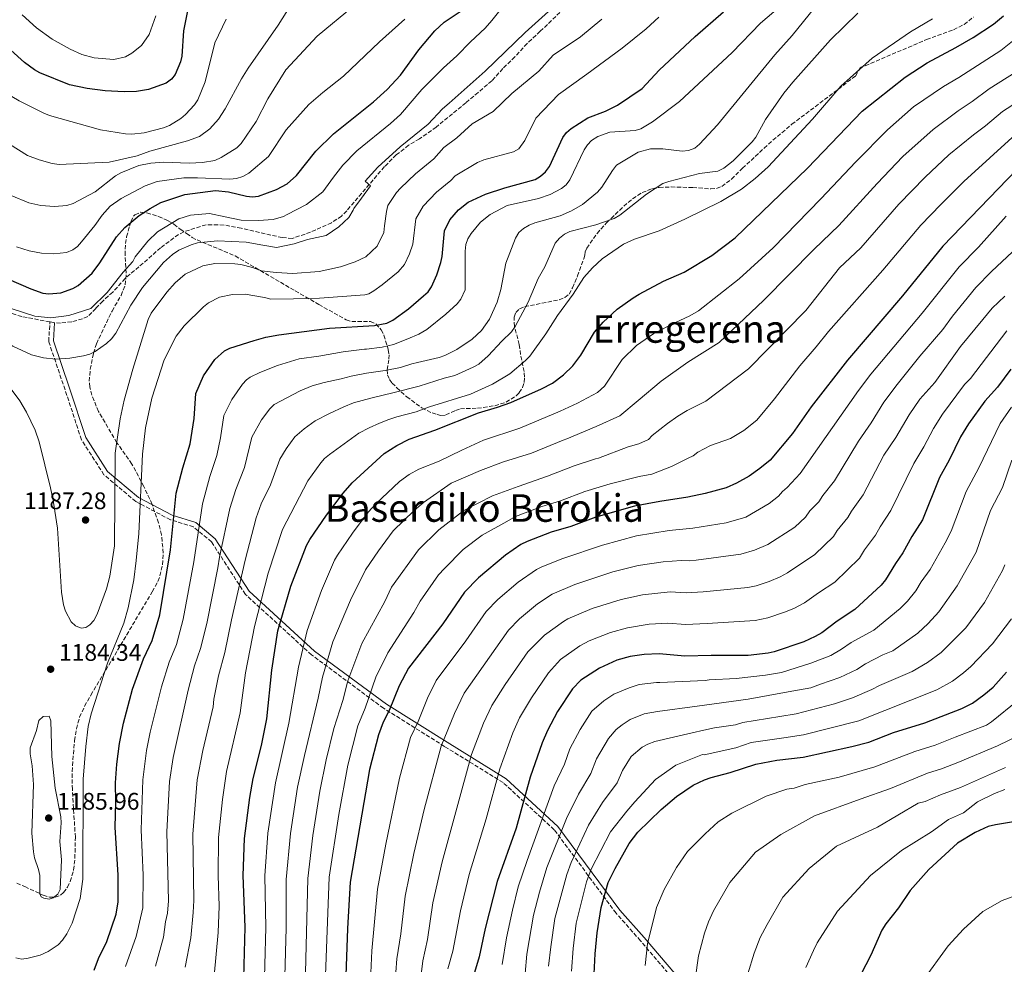
# Model space of a CAD drawing. Units: metres. Extents: x 620442 to 623877, y 4766508 to 4768881.
# Drawn here: x 621667 to 622079, y 4767047 to 4767442 of the extents above; entities that cross this region are included whole.
import ezdxf
from ezdxf.enums import TextEntityAlignment as Align

# ---------------------------------------------------------------- set-up
doc = ezdxf.new("R2010")
doc.units = ezdxf.units.M
doc.header["$MEASUREMENT"] = 0
doc.linetypes.add('DGN Style 3', pattern=[2.435891, 1.739922, -0.695969])
for name, color, linetype, lineweight in [('Abrevadero puntual', 7, 'Continuous', 0), ('Camino', 7, 'DGN Style 3', 0), ('Cota de punto acotado terreno', 7, 'Continuous', 0), ('Curva de nivel directora', 30, 'Continuous', 30), ('Curva de nivel intermedia', 30, 'Continuous', 0), ('Margen derecho', 7, 'Continuous', 0), ('Punto acotado terreno (símbolo)', 7, 'Continuous', 0), ('Senda', 7, 'DGN Style 3', 0), ('Texto de Área (paraje) menor', 7, 'Continuous', 0), ('Zona arbolada', 92, 'DGN Style 3', 0)]:
    doc.layers.add(name, color=color, linetype=linetype, lineweight=lineweight)
doc.styles.add('Style-Arial', font='arial.ttf')

# ---------------------------------------------------------------- blocks, each defined once
blk = doc.blocks.new('5PATER')
at = {"layer": 'Abrevadero puntual', "linetype": 'Continuous', "lineweight": 0}
h = blk.add_hatch(color=51, dxfattribs=at)
edge = h.paths.add_edge_path()
edge.add_ellipse((0, 0), major_axis=(-0.11, -0.111), ratio=0.999422, start_angle=0, end_angle=360)

msp = doc.modelspace()

# ---------------------------------------------------------------- linework, layer by layer
at = {"layer": 'Camino', "color": 7, "linetype": 'DGN Style 3', "lineweight": 0}
msp.add_polyline3d([(621952.46, 4767027.04, 1064.18), (621926.73, 4767057.14, 1070.71), (621916.55, 4767068.67, 1073.52), (621890.68, 4767103.54, 1091.73), (621869.33, 4767123.22, 1103.93), (621844.82, 4767138.32, 1114.48), (621819.4, 4767154.24, 1126.26), (621789.27, 4767176.55, 1143.19), (621761.63, 4767201.79, 1158.43), (621747.46, 4767223.71, 1167.02), (621739.89, 4767230.02, 1171.09), (621730.3, 4767233, 1175.46), (621715.75, 4767240.61, 1180.85), (621702.51, 4767251.76, 1185.7), (621693.08, 4767266.42, 1185), (621686.24, 4767287.26, 1187.7), (621679.39, 4767307.45, 1192.08), (621679.91, 4767315.64, 1196.01)], dxfattribs=at)
at = {"layer": 'Curva de nivel directora', "color": 30, "linetype": 'Continuous', "lineweight": 30, "flags": 128}
for points, elevation in [([(621737.82, 4767447.58), (621735.74, 4767437.14), (621735.09, 4767426.59), (621734.43, 4767424.18), (621732.29, 4767418.96), (621730.7, 4767417.03), (621728.44, 4767415.37), (621721.17, 4767412.63), (621716.11, 4767411.9), (621710.95, 4767411.74), (621703.06, 4767412.19), (621695.48, 4767413.07), (621688.06, 4767414.61), (621675.75, 4767419.71), (621673.45, 4767420.92), (621669.26, 4767424), (621663.58, 4767429.18), (621649.2, 4767444.98)], 1225), ([(621662.56, 4767333.5), (621671.98, 4767329.39), (621676.89, 4767327.65), (621679.42, 4767327.28), (621684.44, 4767327.81), (621689.55, 4767329.58), (621691.75, 4767330.76), (621697.58, 4767335.95), (621700.83, 4767340.25), (621707.71, 4767351.19), (621711.26, 4767355.08), (621717.22, 4767360.06), (621721.74, 4767363.05), (621726.27, 4767365.55), (621736.28, 4767368.85), (621749.17, 4767370.5), (621754.51, 4767369.94), (621762.13, 4767368.1), (621764.61, 4767367.8), (621767.15, 4767368.09), (621774.58, 4767370.86), (621779.13, 4767373.26), (621782.95, 4767376.8), (621791.1, 4767386.89), (621798.38, 4767394.22), (621815.12, 4767407.55), (621820.9, 4767412.71), (621826.47, 4767418.65), (621834.09, 4767429.29), (621840.81, 4767437.14), (621844.72, 4767440.76), (621853.42, 4767446.62)], 1200), ([(621698.45, 4767044.91), (621700.23, 4767049.7), (621703.75, 4767056.81), (621707.62, 4767068.26), (621708.37, 4767073.43), (621708.46, 4767084.62), (621707.22, 4767104.44), (621707.48, 4767115.23), (621707.3, 4767123.09), (621707.81, 4767130.95), (621709.04, 4767139.53), (621710.71, 4767148.04), (621714.43, 4767162.25), (621719.07, 4767174.9), (621722.65, 4767182.55), (621725.86, 4767193.33), (621730.27, 4767220.47), (621732.73, 4767244.07), (621735.48, 4767254.6), (621738.51, 4767264.66), (621740.2, 4767275.29), (621740.88, 4767285.71), (621744.14, 4767293.05), (621748.86, 4767299.89), (621752.87, 4767303.57), (621755.09, 4767304.71), (621765.3, 4767307.9), (621770.19, 4767309.2), (621775.56, 4767310.18), (621796.8, 4767312.97), (621815.52, 4767314.09), (621820.71, 4767315.06), (621823.19, 4767316.38), (621829.74, 4767321.12), (621836.1, 4767326.44), (621838.01, 4767328.15), (621839.42, 4767330.22), (621841.63, 4767335.3), (621843.34, 4767340.48), (621843.84, 4767342.97), (621844.86, 4767353.68), (621847.1, 4767358.19), (621850.65, 4767362.4), (621854.7, 4767365.6), (621861.95, 4767368.92), (621870.06, 4767371.64), (621882.79, 4767375.11), (621885.01, 4767376.45), (621886.98, 4767378.28), (621888.65, 4767380.55), (621894.32, 4767392.7), (621895.86, 4767394.66), (621897.77, 4767396.42), (621904.69, 4767400.83), (621912.09, 4767403.67), (621917.09, 4767406.1), (621927.49, 4767413.1), (621934.61, 4767420.72), (621949.67, 4767434.89), (621961.44, 4767445.15)], 1175), ([(621760.75, 4767031.02), (621761.58, 4767062.8), (621760.72, 4767084.34), (621761.28, 4767099.86), (621763.45, 4767116.91), (621764.89, 4767124.85), (621768.33, 4767138.68), (621770.59, 4767149.86), (621772.66, 4767170.22), (621775.18, 4767186.56), (621780.63, 4767205.19), (621787.19, 4767222.17), (621788.59, 4767224.79), (621795.49, 4767234.84), (621802.47, 4767244.11), (621806.29, 4767248.44), (621819.68, 4767260.65), (621824.85, 4767263.97), (621830.01, 4767266.67), (621840.8, 4767270.38), (621859.08, 4767277.69), (621867.04, 4767280.01), (621872.52, 4767281.97), (621885.44, 4767287.68), (621889.91, 4767290.03), (621894.55, 4767293.57), (621898.43, 4767297.29), (621901.8, 4767301.73), (621907.58, 4767311.31), (621911.19, 4767315.57), (621917.07, 4767321), (621923.65, 4767325.73), (621926.13, 4767327.18), (621936.43, 4767332.67), (621944.95, 4767336.43), (621956.63, 4767343.4), (621966.37, 4767350.77), (621996.52, 4767379.81), (622019.46, 4767403.62), (622037.32, 4767417.84), (622046.63, 4767423.77), (622058.59, 4767430.17), (622065.74, 4767434.41), (622074.31, 4767440.04), (622078.45, 4767443.52)], 1150), ([(622083.99, 4767379.22), (622053.11, 4767347.2), (622036.23, 4767326.57), (622013.23, 4767299.68), (621998.15, 4767280.11), (621990.22, 4767268.99), (621980.93, 4767257.87), (621976.67, 4767254.36), (621972.21, 4767251.22), (621966.9, 4767248.22), (621962.61, 4767246.36), (621953.85, 4767243.95), (621946.52, 4767242.39), (621934.84, 4767240.64), (621924.21, 4767238.62), (621908.04, 4767234.03), (621897.65, 4767230.21), (621889.36, 4767227.78), (621879.4, 4767223.91), (621876.71, 4767222.58), (621870.27, 4767218.18), (621859.05, 4767208.7), (621853.23, 4767202.73), (621844.07, 4767189.51), (621829.77, 4767170.98), (621825.89, 4767163.58), (621821.69, 4767153.34), (621819.15, 4767148.39), (621817.24, 4767143.14), (621813.44, 4767128.64), (621805.34, 4767081.62), (621804.28, 4767062.25), (621803.44, 4767038.74)], 1125), ([(622081.52, 4767295.9), (622075.99, 4767288.38), (622070.66, 4767282.5), (622063.86, 4767272.99), (622060.52, 4767267.56), (622055.83, 4767257.84), (622051.66, 4767250.6), (622044.58, 4767232.93), (622040.21, 4767226.02), (622036.45, 4767219.12), (622033.33, 4767214.73), (622029.18, 4767207.95), (622027.29, 4767205.68), (622016.4, 4767195.44), (622008.92, 4767190.66), (622002.49, 4767185.8), (621999.71, 4767184.17), (621994.96, 4767182), (621982.58, 4767177.87), (621980.16, 4767177.3), (621971.69, 4767176.3), (621956.31, 4767176.33), (621945.31, 4767175.94), (621934.62, 4767176.96), (621928.25, 4767176.69), (621922.47, 4767175.92), (621916.9, 4767174.34), (621909.56, 4767171.01), (621901.81, 4767166.02), (621898.32, 4767162.41), (621892.07, 4767152.96), (621887.82, 4767145.02), (621885.63, 4767139.86), (621880.65, 4767125.43), (621874.72, 4767104.15), (621866.9, 4767081.92), (621861.86, 4767062.3), (621859.34, 4767050.38), (621856.05, 4767039.73)], 1100), ([(621907.45, 4767043.37), (621907.8, 4767051.72), (621908.58, 4767060.47), (621910.27, 4767070.99), (621913.22, 4767081.47), (621916.12, 4767087.37), (621921.97, 4767097.72), (621925.7, 4767102.55), (621935.33, 4767111.93), (621941.77, 4767117.41), (621948.79, 4767122.07), (621953.46, 4767124.38), (621956.27, 4767125.34), (621964.23, 4767127.36), (621975, 4767130.96), (621983.8, 4767132.53), (621994.78, 4767133.86), (622015.02, 4767138.22), (622022.21, 4767140.1), (622032.47, 4767144.07), (622045.59, 4767148.16), (622061.01, 4767154.18), (622065.52, 4767156.43), (622070.31, 4767159.8), (622074.12, 4767163.12), (622079.8, 4767169.26)], 1075), ([(622091.12, 4767108.19), (622075.11, 4767105.62), (622072.1, 4767104.84), (622066.57, 4767102.32), (622059.22, 4767097.94), (622047.25, 4767086.86), (622039.5, 4767078.11), (622034.65, 4767070.87), (622029.34, 4767064.21), (622027.67, 4767061.5), (622023.09, 4767051.17), (622018.87, 4767043.02)], 1050)]:
    msp.add_lwpolyline(points, dxfattribs=dict(at, elevation=elevation))
at = {"layer": 'Curva de nivel intermedia', "color": 30, "linetype": 'Continuous', "lineweight": 0, "flags": 128}
for points, elevation in [([(621625.92, 4767455.09), (621639.04, 4767437.12), (621643.92, 4767431.18), (621648.66, 4767424.25), (621656.39, 4767415.64), (621660.25, 4767412.01), (621667.06, 4767408.01), (621677.39, 4767402.77), (621679.72, 4767401.87), (621701.03, 4767395.89), (621711.53, 4767394.12), (621714.18, 4767393.99), (621719.34, 4767394.57), (621727.32, 4767396.61), (621729.93, 4767397.7), (621734.56, 4767400.52), (621736.64, 4767402.3), (621740.38, 4767406.23), (621741.8, 4767408.38), (621744.83, 4767415.83), (621748.79, 4767432.21), (621753.51, 4767442.04)], 1220), ([(621696.62, 4767302.17), (621698.85, 4767303.3), (621703.62, 4767306.59), (621705.71, 4767308.53), (621707.47, 4767310.88), (621713.7, 4767322.56), (621718.65, 4767329.97), (621727.33, 4767340.43), (621731.11, 4767343.79), (621733.79, 4767345.53), (621738.88, 4767347.8), (621741.61, 4767348.63), (621750, 4767349.51), (621761.88, 4767348.88), (621768.87, 4767347.74), (621774.66, 4767346.73), (621781.94, 4767348.27), (621787.51, 4767350.04), (621795.33, 4767351.77), (621800.62, 4767355.31), (621804.78, 4767359.18), (621806.62, 4767362.28), (621806.96, 4767362.99), (621810.17, 4767367.3), (621813.97, 4767372.47), (621811.7, 4767374.46), (621817.01, 4767380.22), (621826.24, 4767388.81), (621838.04, 4767398.15), (621844.03, 4767404.57), (621846.75, 4767406.94), (621861.78, 4767420.34), (621878.5, 4767436.51), (621899.36, 4767455.3)], 1190), ([(621780.98, 4767448.6), (621775.25, 4767439.6), (621762.78, 4767421.65), (621759.97, 4767417.17), (621753.19, 4767404.66), (621750.36, 4767400.36), (621746.8, 4767396.27), (621742.37, 4767393.06), (621737.41, 4767391.2), (621721.63, 4767386.89), (621716.32, 4767385.02), (621704.66, 4767382.34), (621683.73, 4767381.42), (621680.89, 4767381.73), (621675.35, 4767383.3), (621670.54, 4767385.15), (621659.27, 4767392.19), (621653.4, 4767397.02), (621644.76, 4767407.03), (621642.46, 4767409.92), (621634.03, 4767422.45), (621631.71, 4767425.21), (621621.95, 4767438.9), (621616.01, 4767447.7)], 1215), ([(621664.07, 4767321.03), (621673.54, 4767317.96), (621680.31, 4767317.29), (621687.78, 4767318.3), (621697.01, 4767321.15), (621703.84, 4767327.92), (621710.52, 4767336.38), (621714.5, 4767340.91), (621715.53, 4767342.77), (621720.87, 4767349.33), (621724.84, 4767353.2), (621733.86, 4767358.67), (621738.66, 4767360.24), (621746.64, 4767360.92), (621753.2, 4767359.55), (621759.81, 4767358.1), (621767.04, 4767358.04), (621773.27, 4767358.42), (621777.54, 4767359.67), (621779.1, 4767360.47), (621787.18, 4767364.7), (621793.97, 4767369.91), (621798.5, 4767376.06), (621802.3, 4767381.15), (621808.13, 4767387.01), (621822.22, 4767398.52), (621826.45, 4767402.31), (621835.42, 4767412.63), (621844.37, 4767421.79), (621850, 4767426.75), (621855.67, 4767432.58), (621861.87, 4767438.36), (621864.6, 4767441.44), (621870.91, 4767449.26)], 1195), ([(621556.59, 4767445.56), (621561.07, 4767434.95), (621567.58, 4767421.21), (621576.5, 4767403.53), (621590.09, 4767379.56), (621599.71, 4767364.41), (621601.62, 4767361.65), (621608.2, 4767355.47), (621606.66, 4767353.82), (621610.59, 4767349.3), (621617.92, 4767342.16), (621621.52, 4767339.5), (621630.58, 4767331.64), (621636.69, 4767326.77), (621644.51, 4767320.87), (621654.25, 4767313.18), (621662.33, 4767306.82), (621664.46, 4767305.52), (621672.17, 4767301.9), (621677.16, 4767300.58), (621682.41, 4767300.12), (621688.22, 4767300.41), (621693.98, 4767301.42), (621696.62, 4767302.17)], 1190), ([(621711.56, 4767046.42), (621716.02, 4767058.89), (621718.76, 4767070.96), (621718.91, 4767084.57), (621718.03, 4767103.52), (621718.68, 4767124.35), (621720.21, 4767136.59), (621721.78, 4767144.28), (621726.51, 4767163.23), (621729.73, 4767173.47), (621732.77, 4767180.88), (621735.65, 4767191.48), (621740.02, 4767215.45), (621743.62, 4767239.69), (621746.81, 4767251.03), (621749.71, 4767259.87), (621751.26, 4767267.2), (621752.6, 4767276.59), (621755.96, 4767283.27), (621760.34, 4767289.6), (621762.03, 4767291.47), (621763.55, 4767292.54), (621767.7, 4767294.47), (621775.06, 4767297.44), (621784.15, 4767300.24), (621792.32, 4767301.31), (621802.41, 4767303.17), (621811.42, 4767304.19), (621812.18, 4767304.23), (621818.74, 4767305.05), (621823.5, 4767306.18), (621829.51, 4767308.58), (621834.07, 4767310.5), (621837.46, 4767312.4), (621845.41, 4767318.84), (621850.09, 4767323.17), (621851.62, 4767325.13), (621853.43, 4767329.01), (621853.5, 4767345.23), (621853.8, 4767347.91), (621854.6, 4767350.27), (621856, 4767352.58), (621859.93, 4767357.28), (621863.91, 4767360.43), (621871.08, 4767364.17), (621884.1, 4767367.1), (621888.94, 4767368.85), (621893.78, 4767371.33), (621895.75, 4767372.86), (621897.18, 4767374.97), (621903.25, 4767387.45), (621904.55, 4767389.6), (621906.24, 4767391.44), (621908.93, 4767393.1), (621913.99, 4767394.91), (621924.53, 4767395.5), (621926.93, 4767396.21), (621931.73, 4767399.18), (621943.04, 4767407.64), (621965.05, 4767428.2), (621976.96, 4767440.34), (621982.47, 4767445.09)], 1170), ([(622017.62, 4767444.62), (622006.11, 4767433.43), (621990.42, 4767415.7), (621986.66, 4767411.19), (621978.94, 4767400.18), (621975.02, 4767392.73), (621973.44, 4767390.79), (621965.5, 4767382.9), (621961.54, 4767379.83), (621959.09, 4767378.64), (621951.35, 4767377.57), (621938.64, 4767374.29), (621936.09, 4767373.37), (621929.24, 4767368.94), (621918.08, 4767360.18), (621915.73, 4767358.86), (621908.13, 4767356.14), (621897.26, 4767353.43), (621895.05, 4767352.25), (621892.9, 4767350.59), (621891.05, 4767348.47), (621886.75, 4767338.57), (621883.92, 4767333.8), (621879.8, 4767323.82), (621874.34, 4767313.67), (621872.78, 4767311.48), (621868.79, 4767307.62), (621863.15, 4767301.42), (621859.13, 4767298.03), (621856.85, 4767296.65), (621849.09, 4767293.23), (621844.67, 4767292.07), (621834.22, 4767288.83), (621823.78, 4767286.09), (621814.05, 4767283.73), (621806.75, 4767281.79), (621802.78, 4767280.12), (621796.75, 4767277.33), (621790.82, 4767274.33), (621786.18, 4767270.98), (621782.28, 4767267.59), (621778.65, 4767262.58), (621776.03, 4767258.35), (621772.16, 4767247.51), (621768.21, 4767239.58), (621766.16, 4767233.83), (621761.49, 4767216.08), (621755.77, 4767191.24), (621753.02, 4767177.54), (621750.44, 4767167.8)], 1160), ([(621758.06, 4767388.36), (621759.79, 4767390.2), (621766.11, 4767399.35), (621770.99, 4767408.84), (621778.5, 4767420.84), (621791.56, 4767434.95), (621806.76, 4767447.44)], 1210), ([(621999.58, 4767446.9), (621990.21, 4767435.18), (621982.94, 4767427.18), (621958.87, 4767397.95), (621951.38, 4767389.83), (621949.45, 4767388.25), (621946.8, 4767387.19), (621944.17, 4767386.87), (621936.15, 4767387.96), (621930.89, 4767387.94), (621925.82, 4767386.55), (621916.76, 4767381.06), (621915.01, 4767378.85), (621910.54, 4767371.83), (621908.82, 4767369.8), (621902.48, 4767364.63), (621897.94, 4767362.07), (621893.23, 4767359.93), (621882.55, 4767356.98), (621880.25, 4767356.01), (621877.79, 4767354.58), (621875.89, 4767352.96), (621874.54, 4767350.53), (621870.51, 4767340.21), (621868.32, 4767329.14), (621866.85, 4767323.87), (621863.63, 4767316.75), (621860.29, 4767312.05), (621856.46, 4767308.4), (621850.03, 4767304.12), (621844.94, 4767301.54), (621842.58, 4767300.73), (621833.57, 4767298.69), (621831.13, 4767298.08), (621826.46, 4767296.64), (621820.02, 4767295.28), (621812.19, 4767294.16), (621805.79, 4767292.89), (621801.6, 4767291.91), (621794.51, 4767290.36), (621789.53, 4767288.88), (621784.51, 4767286.83)], 1165), ([(621604.58, 4767442.81), (621610.9, 4767432.69), (621638.03, 4767393.35), (621642.46, 4767388.15), (621653.12, 4767376.26), (621661.12, 4767369.94), (621663.72, 4767368.48), (621671.07, 4767365.29), (621676.17, 4767364.22), (621681.82, 4767363.85), (621687, 4767364.29), (621689.61, 4767365.04), (621698.79, 4767369.96), (621707.26, 4767376.64), (621709.57, 4767377.92), (621717.11, 4767380.93), (621722.12, 4767381.87)], 1210), ([(621828.19, 4767442.09), (621817.64, 4767432.59), (621802.59, 4767418.22), (621793.95, 4767411.49), (621788.09, 4767406.38), (621778.64, 4767395.81), (621771.2, 4767384.7), (621763, 4767377.68), (621760.58, 4767376.35), (621757.89, 4767375.51), (621755.08, 4767375.26), (621741.54, 4767375.83), (621735.83, 4767375.75), (621724.75, 4767374.2), (621719.66, 4767372.43), (621709.71, 4767367.11), (621705.12, 4767363.95), (621701.68, 4767360.21), (621698.63, 4767355.82), (621693.17, 4767349.03), (621691.46, 4767347.17), (621689.47, 4767345.66), (621686.9, 4767344.61), (621681.52, 4767344.06), (621676.35, 4767344.32), (621671.29, 4767345.37), (621665.98, 4767346.92)], 1205), ([(621706.56, 4767425.28), (621698.45, 4767425.9), (621693.29, 4767427.33), (621688.31, 4767429.5), (621680.78, 4767433.74), (621674.24, 4767438.44), (621668.35, 4767443.82)], 1230), ([(621686.4, 4767194.87), (621688.79, 4767190.36), (621690.62, 4767188.67), (621692.97, 4767187.72), (621694.91, 4767187.94), (621696.62, 4767189.03), (621698.2, 4767190.97), (621699.68, 4767193.56), (621703.51, 4767204.09), (621704.91, 4767209.36), (621706.91, 4767222.05), (621707.23, 4767260.79), (621709.21, 4767275.13), (621710.92, 4767282.95), (621714.6, 4767295.93), (621721.02, 4767316.6), (621722.2, 4767319.27), (621728.73, 4767328.03), (621732.25, 4767331.95), (621736.5, 4767335.56), (621743.81, 4767339.03), (621748.79, 4767339.95), (621757.16, 4767339.84), (621759.64, 4767339.54), (621764.57, 4767338.32), (621768.33, 4767337.01), (621774.48, 4767336.29), (621781.5, 4767335.84), (621792.48, 4767336.66), (621801.39, 4767338.59), (621807.56, 4767340.71), (621811.95, 4767342.85), (621816.7, 4767347.27), (621819.49, 4767352.91), (621819.81, 4767355.78), (621820.54, 4767361.76), (621821.19, 4767364.18), (621824.7, 4767369.67), (621826.44, 4767371.46), (621832.66, 4767377.44), (621840.36, 4767383.71), (621844.57, 4767388.44), (621850, 4767392.48), (621856.44, 4767398.38), (621865.24, 4767403.52), (621872.98, 4767410.99), (621884.23, 4767420.35), (621890.21, 4767427.03), (621901.68, 4767434.65), (621910.56, 4767442.08)], 1185), ([(621692.57, 4767074.78), (621693.66, 4767082.84), (621693.83, 4767124.7), (621694.93, 4767138.28), (621695.96, 4767146.64), (621697.13, 4767151.9), (621703.96, 4767173.1), (621710.75, 4767189.74), (621712.6, 4767196.18), (621714.93, 4767207.86), (621716.01, 4767216.02), (621717.03, 4767227.23), (621718.65, 4767260.41), (621719.92, 4767271.31), (621722.44, 4767283.7), (621727.6, 4767299.82), (621732.64, 4767309.6), (621735.97, 4767314.01), (621744.17, 4767321.96), (621746.25, 4767323.56), (621750.81, 4767325.9), (621756.17, 4767327), (621761.48, 4767327.25), (621769.66, 4767325.85), (621772.21, 4767325.1), (621781.71, 4767325.19), (621792.57, 4767325.6), (621811.49, 4767326.9), (621813.16, 4767327.41), (621815.34, 4767328.64), (621818.82, 4767331.06), (621825.47, 4767336.51), (621828.12, 4767339.53), (621830.21, 4767343.99), (621831.57, 4767348.13), (621832.79, 4767358.69), (621835.9, 4767363.93), (621841.47, 4767369.74), (621847.53, 4767374.65), (621849.35, 4767376.61), (621858.56, 4767382.21), (621861.26, 4767383.28), (621873.7, 4767386.71), (621875.87, 4767387.95), (621878.43, 4767391.34), (621883.07, 4767400.78), (621892.49, 4767410.58), (621904.28, 4767419.05), (621919.03, 4767430.01), (621929.08, 4767437.97), (621934.4, 4767442.93)], 1180), ([(621724.24, 4767443.41), (621721.45, 4767435.7), (621718.14, 4767431.04), (621714.12, 4767427.8), (621711.53, 4767426.36), (621706.56, 4767425.28)], 1230), ([(622048.82, 4767442.23), (622039.64, 4767436.76), (622023.57, 4767425.84), (622010.46, 4767414.11), (621998.63, 4767400.25), (621980.12, 4767380.37), (621974.75, 4767375.5), (621968.97, 4767371.1), (621960.4, 4767365.95), (621945.27, 4767358.48), (621934.54, 4767353.71), (621924.26, 4767350.12), (621919.67, 4767348.06), (621910.8, 4767341.9), (621906.63, 4767338.25), (621903.13, 4767334.19), (621898.66, 4767327.16), (621892.13, 4767318.26), (621887.21, 4767310.65), (621880.44, 4767301.35), (621878.62, 4767299.44), (621872.17, 4767293.96), (621864.9, 4767289.6), (621855.71, 4767285.4), (621838.58, 4767280.16), (621832.95, 4767278), (621824.94, 4767275.91), (621821.56, 4767274.83), (621817.69, 4767273.36), (621813.41, 4767271.41), (621809, 4767269.2), (621796.75, 4767260.3), (621794.68, 4767258.62), (621793.1, 4767256.69), (621787.75, 4767249.23), (621777.14, 4767228.9), (621771.19, 4767210.66), (621765.4, 4767188.41), (621761.7, 4767168.99), (621759.36, 4767152.33), (621753.72, 4767127.78), (621751.98, 4767116.09), (621750.43, 4767100.3), (621750.27, 4767084.4), (621750.61, 4767071.63), (621750.28, 4767060.55), (621747.78, 4767033.48)], 1155), ([(622082.95, 4767433.45), (622077.38, 4767428.96), (622059.79, 4767417.7), (622053.33, 4767413.96), (622040.88, 4767405.38), (622029.95, 4767395.88), (622016.75, 4767382.54), (622002.12, 4767367.01), (621982.25, 4767346.59), (621968.06, 4767333.66), (621950.98, 4767320.25), (621947.38, 4767318.11), (621941.04, 4767315.27), (621932.33, 4767310.71), (621925.08, 4767305.77), (621919.08, 4767299.9), (621911.65, 4767288.76), (621908.78, 4767286.14), (621900.36, 4767281.65), (621893.2, 4767278.3), (621876.37, 4767271.27), (621861.19, 4767266.16), (621852.03, 4767262.07), (621842.55, 4767257.39), (621834.04, 4767254.15), (621830, 4767251.83), (621826.07, 4767248.91), (621816.09, 4767239.6), (621812.96, 4767236.2), (621806.35, 4767227.42), (621800.07, 4767218.23), (621798.85, 4767216.05), (621793.49, 4767203.45), (621787.37, 4767186.7), (621783.78, 4767171.35), (621779.82, 4767148.03), (621774.16, 4767123.1), (621771, 4767102.14), (621769.73, 4767084.29), (621770.12, 4767062.69), (621769.31, 4767031.53)], 1145), ([(622083.8, 4767420.08), (622072.55, 4767412.92), (622065.4, 4767407.61), (622059.49, 4767403.79), (622049.03, 4767396), (622036.4, 4767384.64), (622025.63, 4767373.49), (622009.61, 4767355.86), (621999.39, 4767345.98), (621978.32, 4767324.71), (621959.67, 4767307.08), (621946.5, 4767298.76), (621935.35, 4767290.87), (621925.71, 4767282.78), (621918.09, 4767276.43), (621908.16, 4767271.9), (621895.96, 4767266.77), (621894.48, 4767266.22), (621881.18, 4767260.86), (621869.44, 4767257.22), (621859.83, 4767253.55), (621847.58, 4767248.24), (621836.01, 4767240.14), (621832.1, 4767236.83), (621823.43, 4767228.32), (621817.2, 4767220), (621811.78, 4767212.08), (621805.58, 4767199.33), (621798.09, 4767182.04), (621793.85, 4767167.18), (621792.08, 4767158.44), (621786.36, 4767134.58), (621783.44, 4767121.35), (621780.4, 4767101.95), (621778.68, 4767082.75), (621778.66, 4767062.58), (621777.87, 4767032.04)], 1140), ([(621995.9, 4767320.36), (622009.98, 4767338.16), (622018.85, 4767346.51), (622034.79, 4767364.73), (622045.68, 4767376.02), (622055.6, 4767385.36), (622065.92, 4767393.8), (622071.02, 4767397.53), (622078.11, 4767403.46), (622084.26, 4767407.6)], 1135), ([(621794.95, 4767038.94), (621796.69, 4767083.65), (621800.61, 4767109.86), (621804.38, 4767130.48), (621808.63, 4767146.88), (621811.63, 4767154.23), (621816.18, 4767167.22), (621821.13, 4767177.41), (621831.98, 4767194.18), (621834.64, 4767198.97), (621842.27, 4767209.91), (621844.9, 4767212.67), (621852.61, 4767220.5), (621860.58, 4767226.53), (621870.84, 4767232.19), (621874.49, 4767234.34), (621885.52, 4767238.45), (621893.38, 4767240.9), (621903.52, 4767244.76), (621914.03, 4767247.96), (621926.18, 4767251.09), (621931.45, 4767252.05), (621939.72, 4767255.26), (621946.74, 4767258.74), (621948.74, 4767259.74), (621950.76, 4767261.22), (621956.01, 4767263.95), (621964.31, 4767266.93), (621969.94, 4767270.24), (621975.36, 4767274.55), (621982.79, 4767283.45), (621993.37, 4767297.33), (622000.2, 4767305.15), (622005.36, 4767311.65), (622028.07, 4767337.17), (622043.95, 4767355.96), (622052.34, 4767364.66), (622061.95, 4767374.23), (622083.66, 4767393.99)], 1130), ([(621722.12, 4767381.87), (621727.36, 4767382.29), (621738.09, 4767381.91), (621743.69, 4767382.2), (621748.8, 4767383.04), (621751.51, 4767384.22), (621758.06, 4767388.36)], 1210), ([(622079.63, 4767359.81), (622068.05, 4767346.81), (622059.98, 4767338.59), (622044.51, 4767319.29), (622022.99, 4767293.73), (622017.81, 4767286.92), (621993.52, 4767252.31), (621988, 4767246.43), (621986.06, 4767244.78), (621984.48, 4767242.84), (621980.5, 4767239.71), (621970.72, 4767234.07), (621962.57, 4767231.65), (621948.6, 4767229.42), (621938.75, 4767228.5), (621925.02, 4767226.24), (621910.92, 4767222.4), (621894.31, 4767216.84), (621885.52, 4767213.37), (621883.28, 4767212.27), (621875.61, 4767206.95), (621867.11, 4767199.71), (621862.25, 4767194.67), (621853.81, 4767182.43), (621841.38, 4767165.78), (621837.69, 4767158.51), (621833.8, 4767148.77), (621830.69, 4767141.98), (621826.06, 4767125.02), (621820.37, 4767097.45), (621816.89, 4767078.72), (621814.46, 4767052.93), (621813.59, 4767034.5)], 1120), ([(622043.49, 4767301.34), (622053.16, 4767312.46), (622057.2, 4767318.07), (622066.85, 4767329.98), (622073.52, 4767336.62), (622082.19, 4767344.92)], 1115), ([(622079, 4767326.43), (622073.72, 4767321.38), (622069.81, 4767316.57), (622060.56, 4767305.31), (622049.72, 4767290.26), (622043.53, 4767283.28), (622038.99, 4767276.75), (622033.51, 4767267.29), (622028.52, 4767259.96), (622019.89, 4767243.44), (622014.9, 4767236.62), (622013.47, 4767233.98), (622008.92, 4767228.5), (622007.36, 4767225.94), (621999.69, 4767218.43), (621988.25, 4767210.77), (621985.1, 4767209.11), (621980.47, 4767207.22), (621975.08, 4767205.37), (621971.68, 4767204.75), (621953, 4767202.89), (621945.79, 4767202.52), (621939.18, 4767202.88), (621927.62, 4767201.65), (621918.62, 4767199.71), (621906.53, 4767195.89), (621896.42, 4767191.64), (621894.59, 4767190.5), (621886.6, 4767184.72), (621879.69, 4767177.82), (621870.2, 4767164.13), (621864.6, 4767155.4), (621861.19, 4767148.02), (621856.09, 4767134.88), (621843.83, 4767090.15), (621840, 4767072.93), (621837.68, 4767057.6), (621835.73, 4767048.76), (621833.95, 4767033.85)], 1110), ([(621786.44, 4767032.57), (621787.66, 4767083.21), (621789.73, 4767101.12), (621792.72, 4767119.6), (621795.4, 4767132.66), (621798.58, 4767145.83), (621802.28, 4767157.51), (621804.41, 4767165.65), (621810.26, 4767181.28), (621819.88, 4767198.84), (621822.73, 4767204.85), (621833.9, 4767220.43), (621842.5, 4767228.71), (621852.92, 4767236.85), (621864.91, 4767243.03), (621875.68, 4767246.94), (621887.87, 4767251.13), (621899, 4767255.49), (621908, 4767258.48), (621909.22, 4767258.76), (621921.64, 4767263.38), (621925.99, 4767264.66), (621930.08, 4767266.52), (621931.57, 4767268.19), (621938.07, 4767273.12), (621942.31, 4767276.2), (621946.2, 4767278.57), (621954.05, 4767282.55), (621971.86, 4767296.06), (621995.9, 4767320.36)], 1135), ([(622064.65, 4767292.01), (622079.9, 4767311.94)], 1105), ([(621823.67, 4767032.9), (621824.86, 4767049.63), (621826.59, 4767059.98), (621828.44, 4767075.83), (621832, 4767093.56), (621836.36, 4767111.99), (621843.39, 4767138.43), (621848.97, 4767152.11), (621852.99, 4767160.59), (621871.55, 4767186.83), (621876.15, 4767191.63), (621883.73, 4767197.86), (621889.85, 4767201.95), (621899.26, 4767205.9), (621915.25, 4767211.19), (621925.83, 4767213.85), (621936.23, 4767215.39), (621943.75, 4767216.03), (621947.03, 4767215.85), (621950.02, 4767216.13), (621968.66, 4767218.62), (621974.39, 4767220.23), (621980.02, 4767222.6), (621991.33, 4767229.93), (621995.69, 4767234.02), (621997.49, 4767236.64), (622001.31, 4767240.47), (622002.94, 4767243.17), (622007.86, 4767249.19), (622017.81, 4767265.86), (622023.19, 4767273.46), (622028.49, 4767282.08), (622034.04, 4767289.49), (622043.49, 4767301.34)], 1115), ([(621659.71, 4767292.93), (621667.32, 4767282.68), (621670.11, 4767277.87), (621673.75, 4767270.41), (621675.42, 4767265.5), (621680.2, 4767246.29), (621681.24, 4767240.98), (621683.05, 4767229.49), (621684.73, 4767202.75), (621685.62, 4767197.47), (621686.4, 4767194.87)], 1185), ([(621846.26, 4767045.44), (621848.33, 4767052.76), (621851.47, 4767069.68), (621855.1, 4767084.81), (621862.28, 4767108.02), (621867.97, 4767128.97), (621873.41, 4767143.94), (621876.21, 4767150.21), (621881.13, 4767158.54), (621888.32, 4767169.07), (621893.26, 4767174.56), (621901.35, 4767180.3), (621905.26, 4767182.36), (621914.25, 4767185.92), (621921.33, 4767187.91), (621930.42, 4767189.35), (621938.14, 4767189.73), (621945.55, 4767189.23), (621954.61, 4767189.61), (621974.7, 4767190.88), (621980.03, 4767191.96), (621987, 4767194.38), (621990.9, 4767195.89), (621995.37, 4767198.29), (622001.14, 4767202.52), (622008.04, 4767206.94), (622018.27, 4767216.94), (622020.36, 4767220.36), (622024.96, 4767226.55), (622026.87, 4767230.06), (622031.38, 4767236.84), (622040.96, 4767256.5), (622045.15, 4767263.43), (622049.17, 4767271.05), (622053.03, 4767277.07), (622062.15, 4767289.41), (622064.65, 4767292.01)], 1105), ([(621784.51, 4767286.83), (621773.59, 4767281.1), (621771.83, 4767279.31), (621768.32, 4767274.71), (621764.31, 4767267.47), (621761.21, 4767254.87), (621757.59, 4767245.55), (621755.13, 4767237.73), (621750.72, 4767217.34), (621750.15, 4767212.89), (621745.44, 4767189.63), (621742.9, 4767179.21), (621740.4, 4767172.03), (621737.73, 4767161.87), (621731.38, 4767133.65), (621729.95, 4767123.61), (621728.84, 4767102.61), (621729.47, 4767073.8), (621729.1, 4767068.7), (621728.26, 4767065.09), (621727.39, 4767058.63), (621724.04, 4767046.47)], 1165), ([(622081.87, 4767279.96), (622077.13, 4767273.25), (622068.15, 4767254.73), (622062.83, 4767244.82), (622056.63, 4767228.27), (622054.15, 4767223.36), (622047.81, 4767212.23), (622044.04, 4767207.03), (622041.77, 4767203.3), (622038.39, 4767199), (622035.32, 4767195.91), (622024.3, 4767186.88), (622014.82, 4767181.71), (622010.8, 4767178.88), (622006.29, 4767176.25), (621998, 4767173.03)], 1095), ([(621878.49, 4767043.53), (621879.24, 4767051.52), (621882.03, 4767067.89), (621884.48, 4767077.43), (621887.61, 4767087.75), (621895.87, 4767108.19), (621900.82, 4767118.37), (621906, 4767127), (621908.35, 4767133.08), (621913.38, 4767141.6), (621916.64, 4767145.39), (621919.05, 4767147.39), (621922.44, 4767149.57), (621928.29, 4767151.97), (621933.9, 4767152.94), (621950.48, 4767155.06), (621971.75, 4767158.01), (621988.45, 4767161.13), (621997.94, 4767162.79), (622001.97, 4767164.35), (622010.02, 4767167.05), (622017.11, 4767170.46), (622020.73, 4767172.77), (622028.07, 4767176.53), (622032.28, 4767178.28), (622042.65, 4767185.64), (622046.94, 4767189.64), (622051.49, 4767194.57), (622059.17, 4767205.35), (622067.1, 4767219.5), (622073.1, 4767236.8), (622077.99, 4767246.48), (622081.9, 4767257.86)], 1090), ([(622078.99, 4767214.14), (622077.99, 4767211.85), (622070.53, 4767198.47), (622062.74, 4767187.85), (622052.39, 4767177.49), (622046.71, 4767173.42), (622040.29, 4767169.65), (622026.63, 4767163.82), (622023.42, 4767162.03), (622015.43, 4767158.59), (622007.91, 4767156.15), (621991.78, 4767151.87), (621985.04, 4767150.76), (621969.52, 4767148.36), (621966.53, 4767147.37), (621957.74, 4767146.1), (621953.18, 4767145.1), (621948.36, 4767143.98), (621932.69, 4767140.41), (621929.8, 4767139.26), (621927.47, 4767137.93), (621922.81, 4767134.07), (621919.21, 4767128.22), (621917.05, 4767123.05), (621910.9, 4767114.84), (621905.05, 4767105.39), (621897.82, 4767089.85), (621895.9, 4767084.77), (621891, 4767066.37), (621889.24, 4767054.59), (621888.36, 4767046.53)], 1085), ([(621897.89, 4767044.42), (621898.61, 4767053.84), (621899.89, 4767064.49), (621904.19, 4767081.79), (621906.16, 4767087), (621914.21, 4767102.59), (621920.99, 4767111.31), (621924.45, 4767115.11), (621932.99, 4767124.43), (621941.53, 4767130.44), (621952.61, 4767134.92), (621953.33, 4767134.74), (621966.57, 4767137.76), (621972.97, 4767139.9), (621986.67, 4767141.92), (621994.85, 4767143.2), (622018, 4767149.01), (622050.59, 4767161.97), (622057.15, 4767165.6), (622061.71, 4767168.98), (622064.76, 4767171.63), (622073.92, 4767181.15), (622081.89, 4767191.58)], 1080), ([(621998, 4767173.03), (621985.65, 4767169.2), (621979.06, 4767168.13), (621966.74, 4767166.68), (621955.42, 4767166.12), (621953.73, 4767165.81), (621934.83, 4767164.95), (621933.45, 4767165.05), (621926.2, 4767164.19), (621921.97, 4767162.84), (621915.67, 4767160.11), (621911.48, 4767157.38), (621906.48, 4767152.97), (621901.48, 4767145.4), (621897.25, 4767137.25), (621894.96, 4767130.94), (621890.73, 4767121.9), (621879.33, 4767090.73), (621875.69, 4767079.68), (621873.19, 4767069.94), (621870.68, 4767058.31), (621868.97, 4767047.27)], 1095), ([(621750.44, 4767167.8), (621748.46, 4767158.08), (621748.12, 4767154.81), (621743.89, 4767136.62), (621741.52, 4767124.33), (621739.65, 4767101.69), (621740.02, 4767073.91), (621739.84, 4767068.92), (621738.75, 4767058.37), (621736.4, 4767046.08)], 1160), ([(621928.73, 4767046.78), (621929.66, 4767055.91), (621933.5, 4767071.09), (621936.67, 4767078.5), (621941.81, 4767087.67), (621946.37, 4767094.43), (621953.8, 4767101.84), (621959.28, 4767106.77), (621964.9, 4767110.5), (621979.28, 4767117.51), (621987.9, 4767120.39), (621991, 4767120.94), (621995.6, 4767122.39), (622009.74, 4767125.42), (622024.75, 4767129.84), (622041.41, 4767136.17), (622049.85, 4767138.83), (622058.23, 4767142.13), (622071.38, 4767147.2), (622073.48, 4767148.51), (622084.43, 4767157.44)], 1070), ([(621679.53, 4767150.94), (621677.03, 4767150.85), (621675.21, 4767149.12), (621674.26, 4767144.96), (621671.65, 4767137.73), (621671.68, 4767135.23), (621672.55, 4767130.18), (621673.01, 4767122.42), (621672.34, 4767102.04), (621672.99, 4767094.25), (621673.41, 4767091.78), (621675.16, 4767086.85), (621675.65, 4767084.39), (621675.75, 4767076.8), (621676.3, 4767075.48), (621677.31, 4767074.87), (621679.64, 4767074.46), (621681.32, 4767075.05), (621683.19, 4767076.6), (621684.13, 4767078.5), (621684.7, 4767090.98), (621684.1, 4767098.64), (621684.63, 4767106.33), (621684.52, 4767108.88), (621682.17, 4767120.85), (621680.69, 4767134.1), (621680.36, 4767149), (621679.53, 4767150.94)], 1185), ([(621949.62, 4767040.91), (621950.98, 4767050.8), (621953.56, 4767060.31), (621955.17, 4767065.07), (621957.22, 4767069.63), (621964.07, 4767081.54), (621974.88, 4767094.12), (621985.44, 4767101.46), (621999.44, 4767109.25), (622018.57, 4767116.29), (622031.31, 4767120.69), (622046.78, 4767127.16), (622052.5, 4767128.94), (622059.39, 4767131.63), (622075.91, 4767138.53), (622085.4, 4767143.18)], 1065), ([(621971.67, 4767043.27), (621974.31, 4767051.93), (621976.71, 4767058.49), (621979.65, 4767064), (621986.21, 4767075.41), (621997.22, 4767087.31), (622008.71, 4767096.62), (622025.87, 4767104.58), (622042.82, 4767114.55), (622045.72, 4767115.31), (622052.14, 4767118.14), (622060.55, 4767121.12), (622079.31, 4767129.55)], 1060), ([(621995.9, 4767045.91), (621999, 4767053.08), (622000.59, 4767056.21), (622009.16, 4767069.44), (622022.86, 4767084.39), (622035.81, 4767094.79), (622048.39, 4767102.63), (622055.44, 4767107.81), (622061.71, 4767110.62), (622067.59, 4767115.15), (622074.68, 4767118.69), (622079.07, 4767120.31)], 1055), ([(621665.6, 4767049.97), (621668.21, 4767049.52), (621670.75, 4767049.85), (621675.81, 4767051.12), (621679.15, 4767052.65), (621683.37, 4767055.48), (621685.1, 4767057.41), (621686.91, 4767059.99), (621689.24, 4767064.53), (621692.57, 4767074.78)], 1180), ([(622082.07, 4767075.45), (622077.86, 4767073.93), (622069.84, 4767069.43), (622061.73, 4767061.92), (622055.39, 4767055.06), (622044.62, 4767040.32), (622037.57, 4767025.49), (622035.42, 4767020.16), (622031.05, 4767002.3), (622029.54, 4766992.06), (622030.43, 4766969.15), (622032.29, 4766949.35), (622032.07, 4766927.34), (622031.78, 4766905.04), (622031.93, 4766899.08), (622033.54, 4766875.01), (622033.33, 4766857.62), (622032.03, 4766831.44), (622030.78, 4766818.55)], 1045)]:
    msp.add_lwpolyline(points, dxfattribs=dict(at, elevation=elevation))
at = {"layer": 'Margen derecho', "color": 7, "linetype": 'Continuous', "lineweight": 0}
msp.add_polyline3d([(621681.89, 4767315.26, 1196), (621681.41, 4767307.72, 1192.21), (621688.14, 4767287.89, 1187.77), (621694.9, 4767267.29, 1185), (621704.02, 4767253.1, 1185.56), (621716.87, 4767242.28, 1180.39), (621731.06, 4767234.85, 1175.25), (621740.86, 4767231.81, 1170.76), (621748.97, 4767225.05, 1166.43), (621763.17, 4767203.09, 1157.87), (621790.54, 4767178.09, 1142.8), (621820.53, 4767155.9, 1125.99), (621845.88, 4767140.02, 1114.35), (621870.55, 4767124.82, 1103.64), (621892.18, 4767104.88, 1091.23), (621918.1, 4767069.93, 1073.25), (621928.24, 4767058.45, 1070.44), (621953.93, 4767028.4, 1063.84)], dxfattribs=at)
at = {"layer": 'Senda', "color": 7, "linetype": 'DGN Style 3', "lineweight": 0, "extrusion": (0.004871, -0.000934844, 0.999988), "elevation": -232.48, "flags": 128}
msp.add_lwpolyline([(621668.69, 4767317.13), (621666.71, 4767317.51)], dxfattribs=at)
at = {"layer": 'Senda', "color": 7, "linetype": 'DGN Style 3', "lineweight": 0}
for points in [[(621679.91, 4767315.64, 1196.01), (621668.16, 4767317.84, 1196.08), (621661.02, 4767320.05, 1195.47), (621652.44, 4767323.66, 1195.58), (621636.39, 4767333.04, 1193.52), (621627.42, 4767339.3, 1192.94), (621615.86, 4767346.91, 1191.32), (621606.53, 4767355.23, 1191.4), (621596.12, 4767363.73, 1189.77), (621590.97, 4767369.18, 1188.98), (621577.94, 4767384.93, 1187.46), (621571.27, 4767394.96, 1187.06), (621564.16, 4767405.2, 1186.14), (621554.91, 4767419.3, 1183.81), (621542.03, 4767439.64, 1181.25), (621533.74, 4767450.89, 1179.59)], [(621896.59, 4767448.27, 1188.68), (621884.87, 4767436.99, 1188.89), (621879.37, 4767431.92, 1189.28), (621874.23, 4767426.35, 1190.1), (621869.19, 4767421.41, 1190.51), (621864.62, 4767416.3, 1190.91), (621858.89, 4767411.46, 1190.91), (621853.76, 4767407.14, 1191.42), (621841.37, 4767396.99, 1191.73), (621834.37, 4767392.07, 1191.73), (621829.85, 4767389.41, 1191.52), (621824.67, 4767385.39, 1191.22), (621819.72, 4767380.46, 1191.42), (621803.96, 4767362.05, 1191.43), (621801.79, 4767359.83, 1191.62), (621797.64, 4767357.06, 1191.93), (621788.87, 4767353.07, 1192.33), (621781.21, 4767350.49, 1192.23), (621777.01, 4767350.83, 1192.33), (621759.89, 4767354.73, 1192.26), (621752.73, 4767356.09, 1192.63), (621750.14, 4767356.18, 1192.84), (621745.15, 4767356.22, 1192.43), (621735.85, 4767353.23, 1193.04), (621733.62, 4767352.14, 1193.08), (621726.18, 4767346.58, 1193.16), (621717.13, 4767338.62, 1192.79), (621711.36, 4767333.81, 1192.91), (621706.18, 4767328.07, 1193.55), (621701.96, 4767324.33, 1193.75), (621699.07, 4767321.26, 1194.46), (621695.75, 4767317.87, 1194.77), (621693.48, 4767316.9, 1195.13), (621689, 4767315.71, 1195.48), (621684.38, 4767315.11, 1196.08), (621681.89, 4767315.26, 1196)]]:
    msp.add_polyline3d(points, dxfattribs=at)
at = {"layer": 'Zona arbolada', "color": 92, "linetype": 'DGN Style 3', "lineweight": 0}
for points in [[(621666.06, 4767081.22, 1193.25), (621669.43, 4767079.78, 1193.27), (621677.07, 4767076.16, 1192.28), (621679.69, 4767075.4, 1191.83), (621682.17, 4767075.31, 1191.4), (621684.4, 4767076.16, 1191.02), (621685.62, 4767077.28, 1190.83), (621687.23, 4767079.53, 1190.56), (621688.42, 4767081.86, 1190.28), (621689.83, 4767086.67, 1189.73), (621690.35, 4767091.62, 1189.28), (621690.54, 4767100.36, 1189), (621689.28, 4767120.35, 1189.86), (621689.15, 4767127.83, 1190.17), (621690.18, 4767140.71, 1190.41), (621691, 4767145.7, 1190.47), (621692.33, 4767150.54, 1190.43), (621694.37, 4767155.12, 1190.24), (621697.02, 4767159.72, 1189.92), (621722.71, 4767202.93, 1186.6), (621725.02, 4767207.25, 1186.61), (621725.89, 4767209.51, 1186.7), (621726.99, 4767214.2, 1187.02), (621727.31, 4767219.08, 1187.49), (621726.52, 4767226.63, 1188.42), (621725.28, 4767231.73, 1189.15), (621722.61, 4767239.38, 1190.35), (621719.22, 4767246.86, 1191.57), (621714.16, 4767256.26, 1193.06), (621707.88, 4767265.18, 1194.49), (621700.23, 4767278.2, 1196.7), (621697.43, 4767285.05, 1197.43), (621696.59, 4767288.41, 1197.53), (621696.33, 4767290.87, 1197.53), (621696.77, 4767295.89, 1197.53), (621698.17, 4767302.63, 1197.53), (621699.32, 4767306.51, 1197.53), (621705.86, 4767320.17, 1197.6), (621709.64, 4767326.64, 1198.41), (621711.38, 4767331.09, 1199.12), (621711.79, 4767335.98, 1200.02), (621711.33, 4767343.52, 1201.66), (621711.46, 4767348.35, 1202.87), (621711.97, 4767351.13, 1203.86), (621713.13, 4767355.6, 1206.03), (621713.77, 4767357.56, 1206.66), (621714.84, 4767359.74, 1206.73), (621715.47, 4767360.37, 1206.66), (621717.89, 4767361.4, 1206.22), (621720.41, 4767361.17, 1205.7), (621725.35, 4767359.66, 1205.44), (621729.11, 4767357.96, 1205.44), (621731.77, 4767356.43, 1204.83), (621734.41, 4767354.42, 1204.22), (621737.06, 4767352.56, 1202.4), (621739.39, 4767350.88, 1199.96), (621741.43, 4767349.86, 1199.27), (621757.33, 4767343.18, 1195.67), (621782.45, 4767328.56, 1188.08), (621792.34, 4767322.87, 1185.93), (621803.76, 4767316.48, 1184.75), (621806.1, 4767315.78, 1184.6), (621813.84, 4767315.8, 1184.26), (621816.16, 4767314.79, 1184.16), (621818.35, 4767312.33, 1184.09), (621819.52, 4767310.02, 1184.13), (621821.35, 4767304.03, 1184.14), (621821.69, 4767301.9, 1183.59), (621821.53, 4767299.79, 1182.35), (621820.9, 4767295.61, 1178.82), (621821.02, 4767293.54, 1177.06), (621821.81, 4767291.5, 1175.65), (621822.92, 4767290.08, 1175.01), (621824.93, 4767288.09, 1174.56), (621829.06, 4767284.33, 1174.62), (621835.4, 4767279.7, 1175.67), (621839.63, 4767277.59, 1175.89), (621841.71, 4767276.91, 1175.56), (621843.35, 4767276.57, 1175.01), (621845.38, 4767276.75, 1173.86), (621849.41, 4767278.62, 1170.9), (621851.49, 4767279.36, 1169.75), (621858.62, 4767279.54, 1167.71), (621865.91, 4767280.61, 1165.73), (621870.6, 4767282.09, 1164.45), (621874.78, 4767284.75, 1163.25), (621876.1, 4767286.09, 1162.84), (621877.47, 4767288.17, 1162.74), (621878.17, 4767290.34, 1163.41), (621878.33, 4767292.59, 1164.62), (621878.1, 4767294.89, 1166.14), (621877.11, 4767299.61, 1169.22), (621876.64, 4767301.99, 1170.31), (621876.04, 4767306.22, 1171.04), (621874.1, 4767313.73, 1171.52), (621873.89, 4767317.62, 1171.36), (621874.64, 4767319.59, 1171.1), (621876.2, 4767321.01, 1170.8), (621878.4, 4767322.01, 1170.45), (621892.81, 4767324.85, 1168.48), (621895.13, 4767325.85, 1168.12), (621896.87, 4767327.27, 1167.79), (621898.36, 4767329.86, 1167.45), (621900.44, 4767334.82, 1167.19), (621903.02, 4767341.95, 1167.71), (621903.43, 4767343.48, 1169.23), (621903.69, 4767344.86, 1171.81), (621904.32, 4767346.44, 1173.69), (621908.61, 4767352.59, 1175.46), (621912.55, 4767356.98, 1176.8), (621914.44, 4767358.79, 1177.1), (621916.21, 4767360.53, 1176.85), (621919.77, 4767363.95, 1175.24), (621923.47, 4767367.08, 1172.76), (621927.44, 4767369.63, 1170.17), (621931.8, 4767371.31, 1168.23), (621934.59, 4767371.78, 1167.71), (621939.56, 4767371.97, 1167.48), (621948.63, 4767371.76, 1167.1), (621956.1, 4767371.16, 1166.13), (621958.52, 4767371.4, 1165.88), (621960.81, 4767372.22, 1165.73), (621964.81, 4767375.26, 1165.65), (621969.36, 4767379.79, 1165.88), (621978.47, 4767388.19, 1167.86), (621982.12, 4767391.52, 1168.31), (621990.06, 4767398.14, 1168.23), (622015.98, 4767417.83, 1167.71), (622016.57, 4767418.32, 1167.71), (622018.78, 4767422.07, 1167.71), (622020.71, 4767422.64, 1167.71), (622046.33, 4767433.53, 1162.84), (622057.62, 4767437.63, 1162.43), (622062.01, 4767439.86, 1162.43), (622065.93, 4767442.93, 1162.43)], [(621839.63, 4767277.59, 1175.89), (621841.71, 4767276.91, 1175.56), (621843.35, 4767276.57, 1175.01), (621845.38, 4767276.75, 1173.86), (621849.41, 4767278.62, 1170.9), (621851.49, 4767279.36, 1169.75), (621858.62, 4767279.54, 1167.71), (621865.91, 4767280.61, 1165.73), (621870.6, 4767282.09, 1164.45), (621874.78, 4767284.75, 1163.25), (621876.1, 4767286.09, 1162.84), (621877.47, 4767288.17, 1162.74), (621878.17, 4767290.34, 1163.41), (621878.33, 4767292.59, 1164.62), (621878.1, 4767294.89, 1166.14), (621877.11, 4767299.61, 1169.22), (621876.64, 4767301.99, 1170.31), (621876.04, 4767306.22, 1171.04), (621874.1, 4767313.73, 1171.52), (621873.89, 4767317.62, 1171.36), (621874.64, 4767319.59, 1171.1), (621876.2, 4767321.01, 1170.8), (621878.4, 4767322.01, 1170.45), (621892.81, 4767324.85, 1168.48), (621895.13, 4767325.85, 1168.12), (621896.87, 4767327.27, 1167.79), (621898.36, 4767329.86, 1167.45), (621900.44, 4767334.82, 1167.19), (621903.02, 4767341.95, 1167.71), (621903.43, 4767343.48, 1169.23), (621903.69, 4767344.86, 1171.81), (621904.32, 4767346.44, 1173.69), (621908.61, 4767352.59, 1175.46), (621912.55, 4767356.98, 1176.8), (621914.44, 4767358.79, 1177.1), (621916.21, 4767360.53, 1176.85), (621919.77, 4767363.95, 1175.24), (621923.47, 4767367.08, 1172.76), (621927.44, 4767369.63, 1170.17), (621931.8, 4767371.31, 1168.23), (621934.59, 4767371.78, 1167.71), (621939.56, 4767371.97, 1167.48), (621948.63, 4767371.76, 1167.1), (621956.1, 4767371.16, 1166.13), (621958.52, 4767371.4, 1165.88), (621960.81, 4767372.22, 1165.73), (621964.81, 4767375.26, 1165.65), (621969.36, 4767379.79, 1165.88), (621978.47, 4767388.19, 1167.86), (621982.12, 4767391.52, 1168.31), (621990.06, 4767398.14, 1168.23), (622015.98, 4767417.83, 1167.71), (622016.57, 4767418.32, 1167.71), (622018.78, 4767422.07, 1167.71), (622020.71, 4767422.64, 1167.71), (622046.33, 4767433.53, 1162.84), (622057.62, 4767437.63, 1162.43), (622062.01, 4767439.86, 1162.43), (622065.93, 4767442.93, 1162.43)], [(621666.06, 4767081.22, 1193.25), (621669.43, 4767079.78, 1193.27), (621677.07, 4767076.16, 1192.28), (621679.69, 4767075.4, 1191.83), (621682.17, 4767075.31, 1191.4), (621684.4, 4767076.16, 1191.02), (621685.62, 4767077.28, 1190.83), (621687.23, 4767079.53, 1190.56), (621688.42, 4767081.86, 1190.28), (621689.83, 4767086.67, 1189.73), (621690.35, 4767091.62, 1189.28), (621690.54, 4767100.36, 1189), (621689.28, 4767120.35, 1189.86), (621689.15, 4767127.83, 1190.17), (621690.18, 4767140.71, 1190.41), (621691, 4767145.7, 1190.47), (621692.33, 4767150.54, 1190.43), (621694.37, 4767155.12, 1190.24), (621697.02, 4767159.72, 1189.92), (621722.71, 4767202.93, 1186.6), (621725.02, 4767207.25, 1186.61), (621725.89, 4767209.51, 1186.7), (621726.99, 4767214.2, 1187.02), (621727.31, 4767219.08, 1187.49), (621726.52, 4767226.63, 1188.42), (621725.28, 4767231.73, 1189.15), (621722.61, 4767239.38, 1190.35), (621719.22, 4767246.86, 1191.57), (621714.16, 4767256.26, 1193.06), (621707.88, 4767265.18, 1194.49), (621700.23, 4767278.2, 1196.7), (621697.43, 4767285.05, 1197.43), (621696.59, 4767288.41, 1197.53), (621696.33, 4767290.87, 1197.53), (621696.77, 4767295.89, 1197.53), (621698.17, 4767302.63, 1197.53), (621699.32, 4767306.51, 1197.53), (621705.86, 4767320.17, 1197.6), (621709.64, 4767326.64, 1198.41), (621711.38, 4767331.09, 1199.12), (621711.79, 4767335.98, 1200.02), (621711.33, 4767343.52, 1201.66), (621711.46, 4767348.35, 1202.87), (621711.97, 4767351.13, 1203.86), (621713.13, 4767355.6, 1206.03), (621713.77, 4767357.56, 1206.66), (621714.84, 4767359.74, 1206.73), (621715.47, 4767360.37, 1206.66), (621717.89, 4767361.4, 1206.22), (621720.41, 4767361.17, 1205.7), (621725.35, 4767359.66, 1205.44), (621729.11, 4767357.96, 1205.44), (621731.77, 4767356.43, 1204.83), (621734.41, 4767354.42, 1204.22), (621737.06, 4767352.56, 1202.4), (621739.39, 4767350.88, 1199.96), (621741.43, 4767349.86, 1199.27), (621757.33, 4767343.18, 1195.67), (621782.45, 4767328.56, 1188.08), (621792.34, 4767322.87, 1185.93), (621803.76, 4767316.48, 1184.75), (621806.1, 4767315.78, 1184.6), (621813.84, 4767315.8, 1184.26), (621816.16, 4767314.79, 1184.16), (621818.35, 4767312.33, 1184.09), (621819.52, 4767310.02, 1184.13), (621821.35, 4767304.03, 1184.14), (621821.69, 4767301.9, 1183.59), (621821.53, 4767299.79, 1182.35), (621820.9, 4767295.61, 1178.82), (621821.02, 4767293.54, 1177.06), (621821.81, 4767291.5, 1175.65), (621822.92, 4767290.08, 1175.01), (621824.93, 4767288.09, 1174.56), (621829.06, 4767284.33, 1174.62), (621835.4, 4767279.7, 1175.67), (621839.63, 4767277.59, 1175.89)]]:
    msp.add_polyline3d(points, dxfattribs=at)

# ---------------------------------------------------------------- block references
at = {"layer": 'Punto acotado terreno (símbolo)', "color": 7, "linetype": 'Continuous', "lineweight": 0, "xscale": 10, "yscale": 10, "zscale": 10}
for p in [(621694.8, 4767232.87, 1187.28), (621680.21, 4767170.56, 1184.34), (621679.39, 4767108.39, 1185.96)]:
    msp.add_blockref('5PATER', p, dxfattribs=at)

# ---------------------------------------------------------------- texts
at = {"layer": 'Cota de punto acotado terreno', "color": 7, "linetype": 'Continuous', "lineweight": 0, "style": 'Style-Arial'}
for s, p in [('1187.28', (621669.1, 4767237.41, 1187.28)), ('1184.34', (621683.71, 4767174.06, 1184.34)), ('1185.96', (621682.89, 4767111.89, 1185.96))]:
    msp.add_text(s, height=7, dxfattribs=at).set_placement(p)
at = {"layer": 'Texto de Área (paraje) menor', "color": 7, "linetype": 'Continuous', "lineweight": 0, "style": 'Style-Arial'}
for s, p in [('Erregerena', (621947.08, 4767312.66, 1146.26)), ('Baserdiko Berokia', (621861.52, 4767237.88, 1141.37))]:
    msp.add_text(s, height=11.5, dxfattribs=at).set_placement(p, align=Align.MIDDLE_CENTER)

doc.saveas('drawing.dxf')
